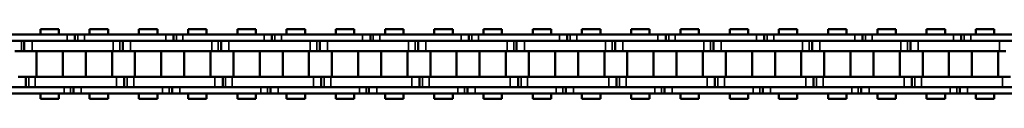
# Model space of a CAD drawing. Extents: x 5106 to 8369, y 352 to 2074.
# Drawn here: x 5481 to 5671, y 1223 to 1237 of the extents above; entities that cross this region are included whole.
import ezdxf

# ---------------------------------------------------------------- set-up
doc = ezdxf.new("R2010")
doc.units = 0
doc.layers.get('0').update_dxf_attribs({"lineweight": 25})
doc.layers.add('Sichtbar (ISO)', color=7, linetype='Continuous', lineweight=50)
doc.layers.add('Sichtbar schmal (ISO)', color=3, linetype='Continuous', lineweight=35)

# ---------------------------------------------------------------- blocks, each defined once
blk = doc.blocks.new('CDC-0252-0500-1-ACB-L_open_SR')
at = {"layer": 'Sichtbar (ISO)'}
for p, q in [((-334.3, 6.75), (-330.73, 6.75)), ((-334.3, 5.7), (-334.3, 6.75)), ((-334.3, 6.75), (-330.73, 6.75)), ((-334.3, 5.7), (-334.3, 6.75)), ((-330.73, 5.7), (-330.73, 6.75)), ((-330.73, 5.7), (-330.73, 6.75)), ((-324.78, 6.75), (-321.21, 6.75)), ((-324.78, 5.7), (-324.78, 6.75)), ((-321.21, 5.7), (-321.21, 6.75)), ((-315.25, 6.75), (-311.68, 6.75)), ((-315.25, 5.7), (-315.25, 6.75)), ((-315.25, 6.75), (-311.68, 6.75)), ((-315.25, 5.7), (-315.25, 6.75)), ((-311.68, 5.7), (-311.68, 6.75)), ((-311.68, 5.7), (-311.68, 6.75)), ((-305.73, 6.75), (-302.16, 6.75)), ((-305.73, 5.7), (-305.73, 6.75)), ((-302.16, 5.7), (-302.16, 6.75)), ((-296.2, 6.75), (-292.63, 6.75)), ((-296.2, 5.7), (-296.2, 6.75)), ((-296.2, 6.75), (-292.63, 6.75)), ((-296.2, 5.7), (-296.2, 6.75)), ((-292.63, 5.7), (-292.63, 6.75)), ((-292.63, 5.7), (-292.63, 6.75)), ((-286.68, 6.75), (-283.11, 6.75)), ((-286.68, 5.7), (-286.68, 6.75)), ((-283.11, 5.7), (-283.11, 6.75)), ((-277.15, 6.75), (-273.58, 6.75)), ((-277.15, 5.7), (-277.15, 6.75)), ((-277.15, 6.75), (-273.58, 6.75)), ((-277.15, 5.7), (-277.15, 6.75)), ((-273.58, 5.7), (-273.58, 6.75)), ((-273.58, 5.7), (-273.58, 6.75)), ((-267.63, 6.75), (-264.06, 6.75)), ((-267.63, 5.7), (-267.63, 6.75)), ((-264.06, 5.7), (-264.06, 6.75)), ((-258.1, 6.75), (-254.53, 6.75)), ((-258.1, 5.7), (-258.1, 6.75)), ((-258.1, 6.75), (-254.53, 6.75)), ((-258.1, 5.7), (-258.1, 6.75)), ((-254.53, 5.7), (-254.53, 6.75)), ((-254.53, 5.7), (-254.53, 6.75)), ((-248.58, 6.75), (-245.01, 6.75)), ((-248.58, 5.7), (-248.58, 6.75)), ((-245.01, 5.7), (-245.01, 6.75)), ((-239.05, 6.75), (-235.48, 6.75)), ((-239.05, 5.7), (-239.05, 6.75)), ((-239.05, 6.75), (-235.48, 6.75)), ((-239.05, 5.7), (-239.05, 6.75)), ((-235.48, 5.7), (-235.48, 6.75)), ((-235.48, 5.7), (-235.48, 6.75)), ((-229.53, 6.75), (-225.96, 6.75)), ((-229.53, 5.7), (-229.53, 6.75)), ((-225.96, 5.7), (-225.96, 6.75)), ((-220, 6.75), (-216.43, 6.75)), ((-220, 5.7), (-220, 6.75)), ((-220, 6.75), (-216.43, 6.75)), ((-220, 5.7), (-220, 6.75)), ((-216.43, 5.7), (-216.43, 6.75)), ((-216.43, 5.7), (-216.43, 6.75)), ((-210.48, 6.75), (-206.91, 6.75)), ((-210.48, 5.7), (-210.48, 6.75)), ((-206.91, 5.7), (-206.91, 6.75)), ((-200.95, 6.75), (-197.38, 6.75)), ((-200.95, 5.7), (-200.95, 6.75)), ((-200.95, 6.75), (-197.38, 6.75)), ((-200.95, 5.7), (-200.95, 6.75)), ((-197.38, 5.7), (-197.38, 6.75)), ((-197.38, 5.7), (-197.38, 6.75)), ((-191.43, 6.75), (-187.86, 6.75)), ((-191.43, 5.7), (-191.43, 6.75)), ((-187.86, 5.7), (-187.86, 6.75)), ((-181.9, 6.75), (-178.33, 6.75)), ((-181.9, 5.7), (-181.9, 6.75)), ((-181.9, 6.75), (-178.33, 6.75)), ((-181.9, 5.7), (-181.9, 6.75)), ((-178.33, 5.7), (-178.33, 6.75)), ((-178.33, 5.7), (-178.33, 6.75)), ((-172.38, 6.75), (-168.81, 6.75)), ((-172.38, 5.7), (-172.38, 6.75)), ((-168.81, 5.7), (-168.81, 6.75)), ((-162.85, 6.75), (-159.28, 6.75)), ((-162.85, 5.7), (-162.85, 6.75)), ((-162.85, 6.75), (-159.28, 6.75)), ((-162.85, 5.7), (-162.85, 6.75)), ((-159.28, 5.7), (-159.28, 6.75)), ((-159.28, 5.7), (-159.28, 6.75)), ((-153.33, 6.75), (-149.76, 6.75)), ((-153.33, 5.7), (-153.33, 6.75)), ((-149.76, 5.7), (-149.76, 6.75)), ((-329.12, 5.7), (-344.82, 5.7)), ((-344.82, 4.5), (-329.12, 4.5)), ((-337.42, 2.5), (-337.42, 4.5)), ((-337.42, 2.5), (-337.42, 4.5)), ((-325.52, 4.5), (-335.92, 4.5)), ((-320.22, 4.5), (-335.92, 4.5)), ((-329.12, 5.7), (-327.62, 5.7)), ((-329.12, 5.7), (-327.62, 5.7)), ((-327.62, 5.7), (-327.62, 4.5)), ((-327.62, 5.7), (-327.05, 5.7)), ((-327.62, 5.7), (-327.62, 4.5)), ((-327.62, 5.7), (-327.05, 5.7)), ((-327.05, 5.7), (-325.77, 5.7)), ((-327.05, 5.7), (-325.77, 5.7)), ((-325.52, 5.7), (-325.77, 5.7)), ((-310.07, 5.7), (-325.77, 5.7)), ((-325.77, 4.5), (-325.52, 4.5)), ((-325.77, 4.5), (-310.07, 4.5)), ((-318.37, 2.5), (-318.37, 4.5)), ((-318.37, 2.5), (-318.37, 4.5)), ((-306.47, 4.5), (-316.87, 4.5)), ((-301.17, 4.5), (-316.87, 4.5)), ((-310.07, 5.7), (-308.57, 5.7)), ((-310.07, 5.7), (-308.57, 5.7)), ((-308.57, 5.7), (-308.57, 4.5)), ((-308.57, 5.7), (-308, 5.7)), ((-308.57, 5.7), (-308.57, 4.5)), ((-308.57, 5.7), (-308, 5.7)), ((-308, 5.7), (-306.72, 5.7)), ((-308, 5.7), (-306.72, 5.7)), ((-306.47, 5.7), (-306.72, 5.7)), ((-291.02, 5.7), (-306.72, 5.7)), ((-306.72, 4.5), (-306.47, 4.5)), ((-306.72, 4.5), (-291.02, 4.5)), ((-299.32, 2.5), (-299.32, 4.5)), ((-299.32, 2.5), (-299.32, 4.5)), ((-287.42, 4.5), (-297.82, 4.5)), ((-282.12, 4.5), (-297.82, 4.5)), ((-291.02, 5.7), (-289.52, 5.7)), ((-291.02, 5.7), (-289.52, 5.7)), ((-289.52, 5.7), (-289.52, 4.5)), ((-289.52, 5.7), (-288.95, 5.7)), ((-289.52, 5.7), (-289.52, 4.5)), ((-289.52, 5.7), (-288.95, 5.7)), ((-288.95, 5.7), (-287.67, 5.7)), ((-288.95, 5.7), (-287.67, 5.7)), ((-287.42, 5.7), (-287.67, 5.7)), ((-271.97, 5.7), (-287.67, 5.7)), ((-287.67, 4.5), (-287.42, 4.5)), ((-287.67, 4.5), (-271.97, 4.5)), ((-280.27, 2.5), (-280.27, 4.5)), ((-280.27, 2.5), (-280.27, 4.5)), ((-268.37, 4.5), (-278.77, 4.5)), ((-263.07, 4.5), (-278.77, 4.5)), ((-271.97, 5.7), (-270.47, 5.7)), ((-271.97, 5.7), (-270.47, 5.7)), ((-270.47, 5.7), (-270.47, 4.5)), ((-270.47, 5.7), (-269.9, 5.7)), ((-270.47, 5.7), (-270.47, 4.5)), ((-270.47, 5.7), (-269.9, 5.7)), ((-269.9, 5.7), (-268.62, 5.7)), ((-269.9, 5.7), (-268.62, 5.7)), ((-268.37, 5.7), (-268.62, 5.7)), ((-252.92, 5.7), (-268.62, 5.7)), ((-268.62, 4.5), (-268.37, 4.5)), ((-268.62, 4.5), (-252.92, 4.5)), ((-261.22, 2.5), (-261.22, 4.5)), ((-261.22, 2.5), (-261.22, 4.5)), ((-249.32, 4.5), (-259.72, 4.5)), ((-244.02, 4.5), (-259.72, 4.5)), ((-252.92, 5.7), (-251.42, 5.7)), ((-252.92, 5.7), (-251.42, 5.7)), ((-251.42, 5.7), (-251.42, 4.5)), ((-251.42, 5.7), (-250.85, 5.7)), ((-251.42, 5.7), (-251.42, 4.5)), ((-251.42, 5.7), (-250.85, 5.7)), ((-250.85, 5.7), (-249.57, 5.7)), ((-250.85, 5.7), (-249.57, 5.7)), ((-249.32, 5.7), (-249.57, 5.7)), ((-233.87, 5.7), (-249.57, 5.7)), ((-249.57, 4.5), (-249.32, 4.5)), ((-249.57, 4.5), (-233.87, 4.5)), ((-242.17, 2.5), (-242.17, 4.5)), ((-242.17, 2.5), (-242.17, 4.5)), ((-230.27, 4.5), (-240.67, 4.5)), ((-224.97, 4.5), (-240.67, 4.5)), ((-233.87, 5.7), (-232.37, 5.7)), ((-233.87, 5.7), (-232.37, 5.7)), ((-232.37, 5.7), (-232.37, 4.5)), ((-232.37, 5.7), (-231.8, 5.7)), ((-232.37, 5.7), (-232.37, 4.5)), ((-232.37, 5.7), (-231.8, 5.7)), ((-231.8, 5.7), (-230.52, 5.7)), ((-231.8, 5.7), (-230.52, 5.7)), ((-230.27, 5.7), (-230.52, 5.7)), ((-214.82, 5.7), (-230.52, 5.7)), ((-230.52, 4.5), (-230.27, 4.5)), ((-230.52, 4.5), (-214.82, 4.5)), ((-223.12, 2.5), (-223.12, 4.5)), ((-223.12, 2.5), (-223.12, 4.5)), ((-211.22, 4.5), (-221.62, 4.5)), ((-205.92, 4.5), (-221.62, 4.5)), ((-214.82, 5.7), (-213.32, 5.7)), ((-214.82, 5.7), (-213.32, 5.7)), ((-213.32, 5.7), (-213.32, 4.5)), ((-213.32, 5.7), (-212.75, 5.7)), ((-213.32, 5.7), (-213.32, 4.5)), ((-213.32, 5.7), (-212.75, 5.7)), ((-212.75, 5.7), (-211.47, 5.7)), ((-212.75, 5.7), (-211.47, 5.7)), ((-211.22, 5.7), (-211.47, 5.7)), ((-195.77, 5.7), (-211.47, 5.7)), ((-211.47, 4.5), (-211.22, 4.5)), ((-211.47, 4.5), (-195.77, 4.5)), ((-204.07, 2.5), (-204.07, 4.5)), ((-204.07, 2.5), (-204.07, 4.5)), ((-192.17, 4.5), (-202.57, 4.5)), ((-186.87, 4.5), (-202.57, 4.5)), ((-195.77, 5.7), (-194.27, 5.7)), ((-195.77, 5.7), (-194.27, 5.7)), ((-194.27, 5.7), (-194.27, 4.5)), ((-194.27, 5.7), (-193.7, 5.7)), ((-194.27, 5.7), (-194.27, 4.5)), ((-194.27, 5.7), (-193.7, 5.7)), ((-193.7, 5.7), (-192.42, 5.7)), ((-193.7, 5.7), (-192.42, 5.7)), ((-192.17, 5.7), (-192.42, 5.7)), ((-176.72, 5.7), (-192.42, 5.7)), ((-192.42, 4.5), (-192.17, 4.5)), ((-192.42, 4.5), (-176.72, 4.5)), ((-185.02, 2.5), (-185.02, 4.5)), ((-185.02, 2.5), (-185.02, 4.5)), ((-173.12, 4.5), (-183.52, 4.5)), ((-168.81, 4.5), (-183.52, 4.5)), ((-176.72, 5.7), (-175.22, 5.7)), ((-176.72, 5.7), (-175.22, 5.7)), ((-175.22, 5.7), (-175.22, 4.5)), ((-175.22, 5.7), (-174.65, 5.7)), ((-175.22, 5.7), (-175.22, 4.5)), ((-175.22, 5.7), (-174.65, 5.7)), ((-174.65, 5.7), (-173.37, 5.7)), ((-174.65, 5.7), (-173.37, 5.7)), ((-173.12, 5.7), (-173.37, 5.7)), ((-168.81, 5.7), (-173.37, 5.7)), ((-173.37, 4.5), (-173.12, 4.5)), ((-157.67, 5.7), (-168.81, 5.7)), ((-167.82, 4.5), (-168.81, 4.5)), ((-168.81, 4.5), (-157.67, 4.5)), ((-165.97, 2.5), (-165.97, 4.5)), ((-165.97, 2.5), (-165.97, 4.5)), ((-154.07, 4.5), (-164.47, 4.5)), ((-148.77, 4.5), (-164.47, 4.5)), ((-157.67, 5.7), (-156.17, 5.7)), ((-157.67, 5.7), (-156.17, 5.7)), ((-156.17, 5.7), (-156.17, 4.5)), ((-156.17, 5.7), (-155.6, 5.7)), ((-156.17, 5.7), (-156.17, 4.5)), ((-156.17, 5.7), (-155.6, 5.7)), ((-155.6, 5.7), (-154.32, 5.7)), ((-155.6, 5.7), (-154.32, 5.7)), ((-154.07, 5.7), (-154.32, 5.7)), ((-138.62, 5.7), (-154.32, 5.7)), ((-154.32, 4.5), (-154.07, 4.5)), ((-154.32, 4.5), (-138.62, 4.5)), ((-337.99, 2.5), (-339.27, 2.5)), ((-337.42, 2.5), (-337.99, 2.5)), ((-337.42, 2.5), (-337.99, 2.5)), ((-335.92, 2.5), (-337.42, 2.5)), ((-335.92, 2.5), (-337.42, 2.5)), ((-335.92, 2.5), (-325.52, 2.5)), ((-335.92, 2.5), (-320.22, 2.5)), ((-335.06, -2.5), (-335.06, 2.5)), ((-335.06, -2.5), (-335.06, 2.5)), ((-329.98, -2.5), (-329.98, 2.5)), ((-329.98, -2.5), (-329.98, 2.5)), ((-325.53, -2.5), (-325.53, 2.5)), ((-320.45, -2.5), (-320.45, 2.5)), ((-318.94, 2.5), (-320.22, 2.5)), ((-318.37, 2.5), (-318.94, 2.5)), ((-318.37, 2.5), (-318.94, 2.5)), ((-316.87, 2.5), (-318.37, 2.5)), ((-316.87, 2.5), (-318.37, 2.5)), ((-316.87, 2.5), (-306.47, 2.5)), ((-316.87, 2.5), (-301.17, 2.5)), ((-316.01, -2.5), (-316.01, 2.5)), ((-316.01, -2.5), (-316.01, 2.5)), ((-310.93, -2.5), (-310.93, 2.5)), ((-310.93, -2.5), (-310.93, 2.5)), ((-306.48, -2.5), (-306.48, 2.5)), ((-301.4, -2.5), (-301.4, 2.5)), ((-299.89, 2.5), (-301.17, 2.5)), ((-299.32, 2.5), (-299.89, 2.5)), ((-299.32, 2.5), (-299.89, 2.5)), ((-297.82, 2.5), (-299.32, 2.5)), ((-297.82, 2.5), (-299.32, 2.5)), ((-297.82, 2.5), (-287.42, 2.5)), ((-297.82, 2.5), (-282.12, 2.5)), ((-296.96, -2.5), (-296.96, 2.5)), ((-296.96, -2.5), (-296.96, 2.5)), ((-291.88, -2.5), (-291.88, 2.5)), ((-291.88, -2.5), (-291.88, 2.5)), ((-287.43, -2.5), (-287.43, 2.5)), ((-282.35, -2.5), (-282.35, 2.5)), ((-280.84, 2.5), (-282.12, 2.5)), ((-280.27, 2.5), (-280.84, 2.5)), ((-280.27, 2.5), (-280.84, 2.5)), ((-278.77, 2.5), (-280.27, 2.5)), ((-278.77, 2.5), (-280.27, 2.5)), ((-278.77, 2.5), (-268.37, 2.5)), ((-278.77, 2.5), (-263.07, 2.5)), ((-277.91, -2.5), (-277.91, 2.5)), ((-277.91, -2.5), (-277.91, 2.5)), ((-272.83, -2.5), (-272.83, 2.5)), ((-272.83, -2.5), (-272.83, 2.5)), ((-268.38, -2.5), (-268.38, 2.5)), ((-263.3, -2.5), (-263.3, 2.5)), ((-261.79, 2.5), (-263.07, 2.5)), ((-261.22, 2.5), (-261.79, 2.5)), ((-261.22, 2.5), (-261.79, 2.5)), ((-259.72, 2.5), (-261.22, 2.5)), ((-259.72, 2.5), (-261.22, 2.5)), ((-259.72, 2.5), (-249.32, 2.5)), ((-259.72, 2.5), (-244.02, 2.5)), ((-258.86, -2.5), (-258.86, 2.5)), ((-258.86, -2.5), (-258.86, 2.5)), ((-253.78, -2.5), (-253.78, 2.5)), ((-253.78, -2.5), (-253.78, 2.5)), ((-249.33, -2.5), (-249.33, 2.5)), ((-244.25, -2.5), (-244.25, 2.5)), ((-242.74, 2.5), (-244.02, 2.5)), ((-242.17, 2.5), (-242.74, 2.5)), ((-242.17, 2.5), (-242.74, 2.5)), ((-240.67, 2.5), (-242.17, 2.5)), ((-240.67, 2.5), (-242.17, 2.5)), ((-240.67, 2.5), (-230.27, 2.5)), ((-240.67, 2.5), (-224.97, 2.5)), ((-239.81, -2.5), (-239.81, 2.5)), ((-239.81, -2.5), (-239.81, 2.5)), ((-234.73, -2.5), (-234.73, 2.5)), ((-234.73, -2.5), (-234.73, 2.5)), ((-230.28, -2.5), (-230.28, 2.5)), ((-225.2, -2.5), (-225.2, 2.5)), ((-223.69, 2.5), (-224.97, 2.5)), ((-223.12, 2.5), (-223.69, 2.5)), ((-223.12, 2.5), (-223.69, 2.5)), ((-221.62, 2.5), (-223.12, 2.5)), ((-221.62, 2.5), (-223.12, 2.5)), ((-221.62, 2.5), (-211.22, 2.5)), ((-221.62, 2.5), (-205.92, 2.5)), ((-220.76, -2.5), (-220.76, 2.5)), ((-220.76, -2.5), (-220.76, 2.5)), ((-215.68, -2.5), (-215.68, 2.5)), ((-215.68, -2.5), (-215.68, 2.5)), ((-211.23, -2.5), (-211.23, 2.5)), ((-206.15, -2.5), (-206.15, 2.5)), ((-204.64, 2.5), (-205.92, 2.5)), ((-204.07, 2.5), (-204.64, 2.5)), ((-204.07, 2.5), (-204.64, 2.5)), ((-202.57, 2.5), (-204.07, 2.5)), ((-202.57, 2.5), (-204.07, 2.5)), ((-202.57, 2.5), (-192.17, 2.5)), ((-202.57, 2.5), (-186.87, 2.5)), ((-201.71, -2.5), (-201.71, 2.5)), ((-201.71, -2.5), (-201.71, 2.5)), ((-196.63, -2.5), (-196.63, 2.5)), ((-196.63, -2.5), (-196.63, 2.5)), ((-192.18, -2.5), (-192.18, 2.5)), ((-187.1, -2.5), (-187.1, 2.5)), ((-185.59, 2.5), (-186.87, 2.5)), ((-185.02, 2.5), (-185.59, 2.5)), ((-185.02, 2.5), (-185.59, 2.5)), ((-183.52, 2.5), (-185.02, 2.5)), ((-183.52, 2.5), (-185.02, 2.5)), ((-183.52, 2.5), (-173.12, 2.5)), ((-183.52, 2.5), (-168.81, 2.5)), ((-182.66, -2.5), (-182.66, 2.5)), ((-182.66, -2.5), (-182.66, 2.5)), ((-177.58, -2.5), (-177.58, 2.5)), ((-177.58, -2.5), (-177.58, 2.5)), ((-173.13, -2.5), (-173.13, 2.5)), ((-168.81, 2.5), (-167.82, 2.5)), ((-168.05, -2.5), (-168.05, 2.5)), ((-166.54, 2.5), (-167.82, 2.5)), ((-165.97, 2.5), (-166.54, 2.5)), ((-165.97, 2.5), (-166.54, 2.5)), ((-164.47, 2.5), (-165.97, 2.5)), ((-164.47, 2.5), (-165.97, 2.5)), ((-164.47, 2.5), (-154.07, 2.5)), ((-164.47, 2.5), (-148.77, 2.5)), ((-163.61, -2.5), (-163.61, 2.5)), ((-163.61, -2.5), (-163.61, 2.5)), ((-158.53, -2.5), (-158.53, 2.5)), ((-158.53, -2.5), (-158.53, 2.5)), ((-154.08, -2.5), (-154.08, 2.5)), ((-149, -2.5), (-149, 2.5)), ((-147.49, 2.5), (-148.77, 2.5)), ((-338.64, -2.5), (-337.14, -2.5)), ((-337.14, -2.5), (-337.14, -4.5)), ((-337.14, -2.5), (-336.57, -2.5)), ((-337.14, -2.5), (-337.14, -4.5)), ((-337.14, -2.5), (-336.57, -2.5)), ((-336.57, -2.5), (-335.29, -2.5)), ((-336.57, -2.5), (-335.29, -2.5)), ((-325.52, -2.5), (-335.29, -2.5)), ((-319.59, -2.5), (-335.29, -2.5)), ((-319.59, -2.5), (-318.09, -2.5)), ((-318.09, -2.5), (-318.09, -4.5)), ((-318.09, -2.5), (-317.52, -2.5)), ((-318.09, -2.5), (-318.09, -4.5)), ((-318.09, -2.5), (-317.52, -2.5)), ((-317.52, -2.5), (-316.24, -2.5)), ((-317.52, -2.5), (-316.24, -2.5)), ((-306.47, -2.5), (-316.24, -2.5)), ((-300.54, -2.5), (-316.24, -2.5)), ((-300.54, -2.5), (-299.04, -2.5)), ((-299.04, -2.5), (-299.04, -4.5)), ((-299.04, -2.5), (-298.47, -2.5)), ((-299.04, -2.5), (-299.04, -4.5)), ((-299.04, -2.5), (-298.47, -2.5)), ((-298.47, -2.5), (-297.19, -2.5)), ((-298.47, -2.5), (-297.19, -2.5)), ((-287.42, -2.5), (-297.19, -2.5)), ((-281.49, -2.5), (-297.19, -2.5)), ((-281.49, -2.5), (-279.99, -2.5)), ((-279.99, -2.5), (-279.99, -4.5)), ((-279.99, -2.5), (-279.42, -2.5)), ((-279.99, -2.5), (-279.99, -4.5)), ((-279.99, -2.5), (-279.42, -2.5)), ((-279.42, -2.5), (-278.14, -2.5)), ((-279.42, -2.5), (-278.14, -2.5)), ((-268.37, -2.5), (-278.14, -2.5)), ((-262.44, -2.5), (-278.14, -2.5)), ((-262.44, -2.5), (-260.94, -2.5)), ((-260.94, -2.5), (-260.94, -4.5)), ((-260.94, -2.5), (-260.37, -2.5)), ((-260.94, -2.5), (-260.94, -4.5)), ((-260.94, -2.5), (-260.37, -2.5)), ((-260.37, -2.5), (-259.09, -2.5)), ((-260.37, -2.5), (-259.09, -2.5)), ((-249.32, -2.5), (-259.09, -2.5)), ((-243.39, -2.5), (-259.09, -2.5)), ((-243.39, -2.5), (-241.89, -2.5)), ((-241.89, -2.5), (-241.89, -4.5)), ((-241.89, -2.5), (-241.32, -2.5)), ((-241.89, -2.5), (-241.89, -4.5)), ((-241.89, -2.5), (-241.32, -2.5)), ((-241.32, -2.5), (-240.04, -2.5)), ((-241.32, -2.5), (-240.04, -2.5)), ((-230.27, -2.5), (-240.04, -2.5)), ((-224.34, -2.5), (-240.04, -2.5)), ((-224.34, -2.5), (-222.84, -2.5)), ((-222.84, -2.5), (-222.84, -4.5)), ((-222.84, -2.5), (-222.27, -2.5)), ((-222.84, -2.5), (-222.84, -4.5)), ((-222.84, -2.5), (-222.27, -2.5)), ((-222.27, -2.5), (-220.99, -2.5)), ((-222.27, -2.5), (-220.99, -2.5)), ((-211.22, -2.5), (-220.99, -2.5)), ((-205.29, -2.5), (-220.99, -2.5)), ((-205.29, -2.5), (-203.79, -2.5)), ((-203.79, -2.5), (-203.79, -4.5)), ((-203.79, -2.5), (-203.22, -2.5)), ((-203.79, -2.5), (-203.79, -4.5)), ((-203.79, -2.5), (-203.22, -2.5)), ((-203.22, -2.5), (-201.94, -2.5)), ((-203.22, -2.5), (-201.94, -2.5)), ((-192.17, -2.5), (-201.94, -2.5)), ((-186.24, -2.5), (-201.94, -2.5)), ((-186.24, -2.5), (-184.74, -2.5)), ((-184.74, -2.5), (-184.74, -4.5)), ((-184.74, -2.5), (-184.17, -2.5)), ((-184.74, -2.5), (-184.74, -4.5)), ((-184.74, -2.5), (-184.17, -2.5)), ((-184.17, -2.5), (-182.89, -2.5)), ((-184.17, -2.5), (-182.89, -2.5)), ((-173.12, -2.5), (-182.89, -2.5)), ((-168.81, -2.5), (-182.89, -2.5)), ((-167.19, -2.5), (-168.81, -2.5)), ((-167.19, -2.5), (-165.69, -2.5)), ((-165.69, -2.5), (-165.69, -4.5)), ((-165.69, -2.5), (-165.12, -2.5)), ((-165.69, -2.5), (-165.69, -4.5)), ((-165.69, -2.5), (-165.12, -2.5)), ((-165.12, -2.5), (-163.84, -2.5)), ((-165.12, -2.5), (-163.84, -2.5)), ((-154.07, -2.5), (-163.84, -2.5)), ((-148.14, -2.5), (-163.84, -2.5)), ((-148.14, -2.5), (-146.64, -2.5)), ((-329.74, -4.5), (-345.44, -4.5)), ((-345.44, -5.7), (-329.74, -5.7)), ((-335.29, -4.5), (-325.52, -4.5)), ((-335.29, -4.5), (-319.59, -4.5)), ((-334.3, -6.75), (-334.3, -5.7)), ((-334.3, -6.75), (-334.3, -5.7)), ((-330.73, -6.75), (-330.73, -5.7)), ((-330.73, -6.75), (-330.73, -5.7)), ((-328.46, -5.7), (-329.74, -5.7)), ((-328.46, -5.7), (-329.74, -5.7)), ((-327.89, -5.7), (-328.46, -5.7)), ((-327.89, -5.7), (-328.46, -5.7)), ((-327.89, -5.7), (-327.89, -4.5)), ((-327.89, -5.7), (-327.89, -4.5)), ((-326.39, -5.7), (-327.89, -5.7)), ((-326.39, -5.7), (-327.89, -5.7)), ((-325.52, -4.5), (-326.39, -4.5)), ((-310.69, -4.5), (-326.39, -4.5)), ((-326.39, -5.7), (-325.52, -5.7)), ((-326.39, -5.7), (-310.69, -5.7)), ((-324.78, -6.75), (-324.78, -5.7)), ((-321.21, -6.75), (-321.21, -5.7)), ((-316.24, -4.5), (-306.47, -4.5)), ((-316.24, -4.5), (-300.54, -4.5)), ((-315.25, -6.75), (-315.25, -5.7)), ((-315.25, -6.75), (-315.25, -5.7)), ((-311.68, -6.75), (-311.68, -5.7)), ((-311.68, -6.75), (-311.68, -5.7)), ((-309.41, -5.7), (-310.69, -5.7)), ((-309.41, -5.7), (-310.69, -5.7)), ((-308.84, -5.7), (-309.41, -5.7)), ((-308.84, -5.7), (-309.41, -5.7)), ((-308.84, -5.7), (-308.84, -4.5)), ((-308.84, -5.7), (-308.84, -4.5)), ((-307.34, -5.7), (-308.84, -5.7)), ((-307.34, -5.7), (-308.84, -5.7)), ((-306.47, -4.5), (-307.34, -4.5)), ((-291.64, -4.5), (-307.34, -4.5)), ((-307.34, -5.7), (-306.47, -5.7)), ((-307.34, -5.7), (-291.64, -5.7)), ((-305.73, -6.75), (-305.73, -5.7)), ((-302.16, -6.75), (-302.16, -5.7)), ((-297.19, -4.5), (-287.42, -4.5)), ((-297.19, -4.5), (-281.49, -4.5)), ((-296.2, -6.75), (-296.2, -5.7)), ((-296.2, -6.75), (-296.2, -5.7)), ((-292.63, -6.75), (-292.63, -5.7)), ((-292.63, -6.75), (-292.63, -5.7)), ((-290.36, -5.7), (-291.64, -5.7)), ((-290.36, -5.7), (-291.64, -5.7)), ((-289.79, -5.7), (-290.36, -5.7)), ((-289.79, -5.7), (-290.36, -5.7)), ((-289.79, -5.7), (-289.79, -4.5)), ((-289.79, -5.7), (-289.79, -4.5)), ((-288.29, -5.7), (-289.79, -5.7)), ((-288.29, -5.7), (-289.79, -5.7)), ((-287.42, -4.5), (-288.29, -4.5)), ((-272.59, -4.5), (-288.29, -4.5)), ((-288.29, -5.7), (-287.42, -5.7)), ((-288.29, -5.7), (-272.59, -5.7)), ((-286.68, -6.75), (-286.68, -5.7)), ((-283.11, -6.75), (-283.11, -5.7)), ((-278.14, -4.5), (-268.37, -4.5)), ((-278.14, -4.5), (-262.44, -4.5)), ((-277.15, -6.75), (-277.15, -5.7)), ((-277.15, -6.75), (-277.15, -5.7)), ((-273.58, -6.75), (-273.58, -5.7)), ((-273.58, -6.75), (-273.58, -5.7)), ((-271.31, -5.7), (-272.59, -5.7)), ((-271.31, -5.7), (-272.59, -5.7)), ((-270.74, -5.7), (-271.31, -5.7)), ((-270.74, -5.7), (-271.31, -5.7)), ((-270.74, -5.7), (-270.74, -4.5)), ((-270.74, -5.7), (-270.74, -4.5)), ((-269.24, -5.7), (-270.74, -5.7)), ((-269.24, -5.7), (-270.74, -5.7)), ((-268.37, -4.5), (-269.24, -4.5)), ((-253.54, -4.5), (-269.24, -4.5)), ((-269.24, -5.7), (-268.37, -5.7)), ((-269.24, -5.7), (-253.54, -5.7)), ((-267.63, -6.75), (-267.63, -5.7)), ((-264.06, -6.75), (-264.06, -5.7)), ((-259.09, -4.5), (-249.32, -4.5)), ((-259.09, -4.5), (-243.39, -4.5)), ((-258.1, -6.75), (-258.1, -5.7)), ((-258.1, -6.75), (-258.1, -5.7)), ((-254.53, -6.75), (-254.53, -5.7)), ((-254.53, -6.75), (-254.53, -5.7)), ((-252.26, -5.7), (-253.54, -5.7)), ((-252.26, -5.7), (-253.54, -5.7)), ((-251.69, -5.7), (-252.26, -5.7)), ((-251.69, -5.7), (-252.26, -5.7)), ((-251.69, -5.7), (-251.69, -4.5)), ((-251.69, -5.7), (-251.69, -4.5)), ((-250.19, -5.7), (-251.69, -5.7)), ((-250.19, -5.7), (-251.69, -5.7)), ((-249.32, -4.5), (-250.19, -4.5)), ((-234.49, -4.5), (-250.19, -4.5)), ((-250.19, -5.7), (-249.32, -5.7)), ((-250.19, -5.7), (-234.49, -5.7)), ((-248.58, -6.75), (-248.58, -5.7)), ((-245.01, -6.75), (-245.01, -5.7)), ((-240.04, -4.5), (-230.27, -4.5)), ((-240.04, -4.5), (-224.34, -4.5)), ((-239.05, -6.75), (-239.05, -5.7)), ((-239.05, -6.75), (-239.05, -5.7)), ((-235.48, -6.75), (-235.48, -5.7)), ((-235.48, -6.75), (-235.48, -5.7)), ((-233.21, -5.7), (-234.49, -5.7)), ((-233.21, -5.7), (-234.49, -5.7)), ((-232.64, -5.7), (-233.21, -5.7)), ((-232.64, -5.7), (-233.21, -5.7)), ((-232.64, -5.7), (-232.64, -4.5)), ((-232.64, -5.7), (-232.64, -4.5)), ((-231.14, -5.7), (-232.64, -5.7)), ((-231.14, -5.7), (-232.64, -5.7)), ((-230.27, -4.5), (-231.14, -4.5)), ((-215.44, -4.5), (-231.14, -4.5)), ((-231.14, -5.7), (-230.27, -5.7)), ((-231.14, -5.7), (-215.44, -5.7)), ((-229.53, -6.75), (-229.53, -5.7)), ((-225.96, -6.75), (-225.96, -5.7)), ((-220.99, -4.5), (-211.22, -4.5)), ((-220.99, -4.5), (-205.29, -4.5)), ((-220, -6.75), (-220, -5.7)), ((-220, -6.75), (-220, -5.7)), ((-216.43, -6.75), (-216.43, -5.7)), ((-216.43, -6.75), (-216.43, -5.7)), ((-214.16, -5.7), (-215.44, -5.7)), ((-214.16, -5.7), (-215.44, -5.7)), ((-213.59, -5.7), (-214.16, -5.7)), ((-213.59, -5.7), (-214.16, -5.7)), ((-213.59, -5.7), (-213.59, -4.5)), ((-213.59, -5.7), (-213.59, -4.5)), ((-212.09, -5.7), (-213.59, -5.7)), ((-212.09, -5.7), (-213.59, -5.7)), ((-211.22, -4.5), (-212.09, -4.5)), ((-196.39, -4.5), (-212.09, -4.5)), ((-212.09, -5.7), (-211.22, -5.7)), ((-212.09, -5.7), (-196.39, -5.7)), ((-210.48, -6.75), (-210.48, -5.7)), ((-206.91, -6.75), (-206.91, -5.7)), ((-201.94, -4.5), (-192.17, -4.5)), ((-201.94, -4.5), (-186.24, -4.5)), ((-200.95, -6.75), (-200.95, -5.7)), ((-200.95, -6.75), (-200.95, -5.7)), ((-197.38, -6.75), (-197.38, -5.7)), ((-197.38, -6.75), (-197.38, -5.7)), ((-195.11, -5.7), (-196.39, -5.7)), ((-195.11, -5.7), (-196.39, -5.7)), ((-194.54, -5.7), (-195.11, -5.7)), ((-194.54, -5.7), (-195.11, -5.7)), ((-194.54, -5.7), (-194.54, -4.5)), ((-194.54, -5.7), (-194.54, -4.5)), ((-193.04, -5.7), (-194.54, -5.7)), ((-193.04, -5.7), (-194.54, -5.7)), ((-192.17, -4.5), (-193.04, -4.5)), ((-177.34, -4.5), (-193.04, -4.5)), ((-193.04, -5.7), (-192.17, -5.7)), ((-193.04, -5.7), (-177.34, -5.7)), ((-191.43, -6.75), (-191.43, -5.7)), ((-187.86, -6.75), (-187.86, -5.7)), ((-182.89, -4.5), (-173.12, -4.5)), ((-182.89, -4.5), (-168.81, -4.5)), ((-181.9, -6.75), (-181.9, -5.7)), ((-181.9, -6.75), (-181.9, -5.7)), ((-178.33, -6.75), (-178.33, -5.7)), ((-178.33, -6.75), (-178.33, -5.7)), ((-176.06, -5.7), (-177.34, -5.7)), ((-176.06, -5.7), (-177.34, -5.7)), ((-175.49, -5.7), (-176.06, -5.7)), ((-175.49, -5.7), (-176.06, -5.7)), ((-175.49, -5.7), (-175.49, -4.5)), ((-175.49, -5.7), (-175.49, -4.5)), ((-173.99, -5.7), (-175.49, -5.7)), ((-173.99, -5.7), (-175.49, -5.7)), ((-173.12, -4.5), (-173.99, -4.5)), ((-168.81, -4.5), (-173.99, -4.5)), ((-173.99, -5.7), (-173.12, -5.7)), ((-173.99, -5.7), (-168.81, -5.7)), ((-172.38, -6.75), (-172.38, -5.7)), ((-168.81, -4.5), (-167.19, -4.5)), ((-158.29, -4.5), (-168.81, -4.5)), ((-168.81, -6.75), (-168.81, -5.7)), ((-168.81, -5.7), (-158.29, -5.7)), ((-163.84, -4.5), (-154.07, -4.5)), ((-163.84, -4.5), (-148.14, -4.5)), ((-162.85, -6.75), (-162.85, -5.7)), ((-162.85, -6.75), (-162.85, -5.7)), ((-159.28, -6.75), (-159.28, -5.7)), ((-159.28, -6.75), (-159.28, -5.7)), ((-157.01, -5.7), (-158.29, -5.7)), ((-157.01, -5.7), (-158.29, -5.7)), ((-156.44, -5.7), (-157.01, -5.7)), ((-156.44, -5.7), (-157.01, -5.7)), ((-156.44, -5.7), (-156.44, -4.5)), ((-156.44, -5.7), (-156.44, -4.5)), ((-154.94, -5.7), (-156.44, -5.7)), ((-154.94, -5.7), (-156.44, -5.7)), ((-154.07, -4.5), (-154.94, -4.5)), ((-139.24, -4.5), (-154.94, -4.5)), ((-154.94, -5.7), (-154.07, -5.7)), ((-154.94, -5.7), (-139.24, -5.7)), ((-153.33, -6.75), (-153.33, -5.7)), ((-149.76, -6.75), (-149.76, -5.7)), ((-334.3, -6.75), (-330.73, -6.75)), ((-334.3, -6.75), (-330.73, -6.75)), ((-324.78, -6.75), (-321.21, -6.75)), ((-315.25, -6.75), (-311.68, -6.75)), ((-315.25, -6.75), (-311.68, -6.75)), ((-305.73, -6.75), (-302.16, -6.75)), ((-296.2, -6.75), (-292.63, -6.75)), ((-296.2, -6.75), (-292.63, -6.75)), ((-286.68, -6.75), (-283.11, -6.75)), ((-277.15, -6.75), (-273.58, -6.75)), ((-277.15, -6.75), (-273.58, -6.75)), ((-267.63, -6.75), (-264.06, -6.75)), ((-258.1, -6.75), (-254.53, -6.75)), ((-258.1, -6.75), (-254.53, -6.75)), ((-248.58, -6.75), (-245.01, -6.75)), ((-239.05, -6.75), (-235.48, -6.75)), ((-239.05, -6.75), (-235.48, -6.75)), ((-229.53, -6.75), (-225.96, -6.75)), ((-220, -6.75), (-216.43, -6.75)), ((-220, -6.75), (-216.43, -6.75)), ((-210.48, -6.75), (-206.91, -6.75)), ((-200.95, -6.75), (-197.38, -6.75)), ((-200.95, -6.75), (-197.38, -6.75)), ((-191.43, -6.75), (-187.86, -6.75)), ((-181.9, -6.75), (-178.33, -6.75)), ((-181.9, -6.75), (-178.33, -6.75)), ((-172.38, -6.75), (-168.81, -6.75)), ((-162.85, -6.75), (-159.28, -6.75)), ((-162.85, -6.75), (-159.28, -6.75)), ((-153.33, -6.75), (-149.76, -6.75))]:
    blk.add_line(p, q, dxfattribs=at)
at = {"layer": 'Sichtbar schmal (ISO)'}
for p, q in [((-337.99, 2.5), (-337.99, 4.5)), ((-337.99, 2.5), (-337.99, 4.5)), ((-335.92, 2.5), (-335.92, 4.5)), ((-335.92, 2.5), (-335.92, 4.5)), ((-329.12, 5.7), (-329.12, 4.5)), ((-329.12, 5.7), (-329.12, 4.5)), ((-327.05, 5.7), (-327.05, 4.5)), ((-327.05, 5.7), (-327.05, 4.5)), ((-325.77, 5.7), (-325.77, 4.5)), ((-325.77, 5.7), (-325.77, 4.5)), ((-320.22, 2.5), (-320.22, 4.5)), ((-318.94, 2.5), (-318.94, 4.5)), ((-318.94, 2.5), (-318.94, 4.5)), ((-316.87, 2.5), (-316.87, 4.5)), ((-316.87, 2.5), (-316.87, 4.5)), ((-310.07, 5.7), (-310.07, 4.5)), ((-310.07, 5.7), (-310.07, 4.5)), ((-308, 5.7), (-308, 4.5)), ((-308, 5.7), (-308, 4.5)), ((-306.72, 5.7), (-306.72, 4.5)), ((-306.72, 5.7), (-306.72, 4.5)), ((-301.17, 2.5), (-301.17, 4.5)), ((-299.89, 2.5), (-299.89, 4.5)), ((-299.89, 2.5), (-299.89, 4.5)), ((-297.82, 2.5), (-297.82, 4.5)), ((-297.82, 2.5), (-297.82, 4.5)), ((-291.02, 5.7), (-291.02, 4.5)), ((-291.02, 5.7), (-291.02, 4.5)), ((-288.95, 5.7), (-288.95, 4.5)), ((-288.95, 5.7), (-288.95, 4.5)), ((-287.67, 5.7), (-287.67, 4.5)), ((-287.67, 5.7), (-287.67, 4.5)), ((-282.12, 2.5), (-282.12, 4.5)), ((-280.84, 2.5), (-280.84, 4.5)), ((-280.84, 2.5), (-280.84, 4.5)), ((-278.77, 2.5), (-278.77, 4.5)), ((-278.77, 2.5), (-278.77, 4.5)), ((-271.97, 5.7), (-271.97, 4.5)), ((-271.97, 5.7), (-271.97, 4.5)), ((-269.9, 5.7), (-269.9, 4.5)), ((-269.9, 5.7), (-269.9, 4.5)), ((-268.62, 5.7), (-268.62, 4.5)), ((-268.62, 5.7), (-268.62, 4.5)), ((-263.07, 2.5), (-263.07, 4.5)), ((-261.79, 2.5), (-261.79, 4.5)), ((-261.79, 2.5), (-261.79, 4.5)), ((-259.72, 2.5), (-259.72, 4.5)), ((-259.72, 2.5), (-259.72, 4.5)), ((-252.92, 5.7), (-252.92, 4.5)), ((-252.92, 5.7), (-252.92, 4.5)), ((-250.85, 5.7), (-250.85, 4.5)), ((-250.85, 5.7), (-250.85, 4.5)), ((-249.57, 5.7), (-249.57, 4.5)), ((-249.57, 5.7), (-249.57, 4.5)), ((-244.02, 2.5), (-244.02, 4.5)), ((-242.74, 2.5), (-242.74, 4.5)), ((-242.74, 2.5), (-242.74, 4.5)), ((-240.67, 2.5), (-240.67, 4.5)), ((-240.67, 2.5), (-240.67, 4.5)), ((-233.87, 5.7), (-233.87, 4.5)), ((-233.87, 5.7), (-233.87, 4.5)), ((-231.8, 5.7), (-231.8, 4.5)), ((-231.8, 5.7), (-231.8, 4.5)), ((-230.52, 5.7), (-230.52, 4.5)), ((-230.52, 5.7), (-230.52, 4.5)), ((-224.97, 2.5), (-224.97, 4.5)), ((-223.69, 2.5), (-223.69, 4.5)), ((-223.69, 2.5), (-223.69, 4.5)), ((-221.62, 2.5), (-221.62, 4.5)), ((-221.62, 2.5), (-221.62, 4.5)), ((-214.82, 5.7), (-214.82, 4.5)), ((-214.82, 5.7), (-214.82, 4.5)), ((-212.75, 5.7), (-212.75, 4.5)), ((-212.75, 5.7), (-212.75, 4.5)), ((-211.47, 5.7), (-211.47, 4.5)), ((-211.47, 5.7), (-211.47, 4.5)), ((-205.92, 2.5), (-205.92, 4.5)), ((-204.64, 2.5), (-204.64, 4.5)), ((-204.64, 2.5), (-204.64, 4.5)), ((-202.57, 2.5), (-202.57, 4.5)), ((-202.57, 2.5), (-202.57, 4.5)), ((-195.77, 5.7), (-195.77, 4.5)), ((-195.77, 5.7), (-195.77, 4.5)), ((-193.7, 5.7), (-193.7, 4.5)), ((-193.7, 5.7), (-193.7, 4.5)), ((-192.42, 5.7), (-192.42, 4.5)), ((-192.42, 5.7), (-192.42, 4.5)), ((-186.87, 2.5), (-186.87, 4.5)), ((-185.59, 2.5), (-185.59, 4.5)), ((-185.59, 2.5), (-185.59, 4.5)), ((-183.52, 2.5), (-183.52, 4.5)), ((-183.52, 2.5), (-183.52, 4.5)), ((-176.72, 5.7), (-176.72, 4.5)), ((-176.72, 5.7), (-176.72, 4.5)), ((-174.65, 5.7), (-174.65, 4.5)), ((-174.65, 5.7), (-174.65, 4.5)), ((-173.37, 5.7), (-173.37, 4.5)), ((-173.37, 5.7), (-173.37, 4.5)), ((-167.82, 2.5), (-167.82, 4.5)), ((-166.54, 2.5), (-166.54, 4.5)), ((-166.54, 2.5), (-166.54, 4.5)), ((-164.47, 2.5), (-164.47, 4.5)), ((-164.47, 2.5), (-164.47, 4.5)), ((-157.67, 5.7), (-157.67, 4.5)), ((-157.67, 5.7), (-157.67, 4.5)), ((-155.6, 5.7), (-155.6, 4.5)), ((-155.6, 5.7), (-155.6, 4.5)), ((-154.32, 5.7), (-154.32, 4.5)), ((-154.32, 5.7), (-154.32, 4.5)), ((-148.77, 2.5), (-148.77, 4.5)), ((-336.57, -2.5), (-336.57, -4.5)), ((-336.57, -2.5), (-336.57, -4.5)), ((-335.29, -2.5), (-335.29, -4.5)), ((-335.29, -2.5), (-335.29, -4.5)), ((-319.59, -2.5), (-319.59, -4.5)), ((-317.52, -2.5), (-317.52, -4.5)), ((-317.52, -2.5), (-317.52, -4.5)), ((-316.24, -2.5), (-316.24, -4.5)), ((-316.24, -2.5), (-316.24, -4.5)), ((-300.54, -2.5), (-300.54, -4.5)), ((-298.47, -2.5), (-298.47, -4.5)), ((-298.47, -2.5), (-298.47, -4.5)), ((-297.19, -2.5), (-297.19, -4.5)), ((-297.19, -2.5), (-297.19, -4.5)), ((-281.49, -2.5), (-281.49, -4.5)), ((-279.42, -2.5), (-279.42, -4.5)), ((-279.42, -2.5), (-279.42, -4.5)), ((-278.14, -2.5), (-278.14, -4.5)), ((-278.14, -2.5), (-278.14, -4.5)), ((-262.44, -2.5), (-262.44, -4.5)), ((-260.37, -2.5), (-260.37, -4.5)), ((-260.37, -2.5), (-260.37, -4.5)), ((-259.09, -2.5), (-259.09, -4.5)), ((-259.09, -2.5), (-259.09, -4.5)), ((-243.39, -2.5), (-243.39, -4.5)), ((-241.32, -2.5), (-241.32, -4.5)), ((-241.32, -2.5), (-241.32, -4.5)), ((-240.04, -2.5), (-240.04, -4.5)), ((-240.04, -2.5), (-240.04, -4.5)), ((-224.34, -2.5), (-224.34, -4.5)), ((-222.27, -2.5), (-222.27, -4.5)), ((-222.27, -2.5), (-222.27, -4.5)), ((-220.99, -2.5), (-220.99, -4.5)), ((-220.99, -2.5), (-220.99, -4.5)), ((-205.29, -2.5), (-205.29, -4.5)), ((-203.22, -2.5), (-203.22, -4.5)), ((-203.22, -2.5), (-203.22, -4.5)), ((-201.94, -2.5), (-201.94, -4.5)), ((-201.94, -2.5), (-201.94, -4.5)), ((-186.24, -2.5), (-186.24, -4.5)), ((-184.17, -2.5), (-184.17, -4.5)), ((-184.17, -2.5), (-184.17, -4.5)), ((-182.89, -2.5), (-182.89, -4.5)), ((-182.89, -2.5), (-182.89, -4.5)), ((-167.19, -2.5), (-167.19, -4.5)), ((-165.12, -2.5), (-165.12, -4.5)), ((-165.12, -2.5), (-165.12, -4.5)), ((-163.84, -2.5), (-163.84, -4.5)), ((-163.84, -2.5), (-163.84, -4.5)), ((-148.14, -2.5), (-148.14, -4.5)), ((-329.74, -5.7), (-329.74, -4.5)), ((-329.74, -5.7), (-329.74, -4.5)), ((-328.46, -5.7), (-328.46, -4.5)), ((-328.46, -5.7), (-328.46, -4.5)), ((-326.39, -5.7), (-326.39, -4.5)), ((-326.39, -5.7), (-326.39, -4.5)), ((-310.69, -5.7), (-310.69, -4.5)), ((-310.69, -5.7), (-310.69, -4.5)), ((-309.41, -5.7), (-309.41, -4.5)), ((-309.41, -5.7), (-309.41, -4.5)), ((-307.34, -5.7), (-307.34, -4.5)), ((-307.34, -5.7), (-307.34, -4.5)), ((-291.64, -5.7), (-291.64, -4.5)), ((-291.64, -5.7), (-291.64, -4.5)), ((-290.36, -5.7), (-290.36, -4.5)), ((-290.36, -5.7), (-290.36, -4.5)), ((-288.29, -5.7), (-288.29, -4.5)), ((-288.29, -5.7), (-288.29, -4.5)), ((-272.59, -5.7), (-272.59, -4.5)), ((-272.59, -5.7), (-272.59, -4.5)), ((-271.31, -5.7), (-271.31, -4.5)), ((-271.31, -5.7), (-271.31, -4.5)), ((-269.24, -5.7), (-269.24, -4.5)), ((-269.24, -5.7), (-269.24, -4.5)), ((-253.54, -5.7), (-253.54, -4.5)), ((-253.54, -5.7), (-253.54, -4.5)), ((-252.26, -5.7), (-252.26, -4.5)), ((-252.26, -5.7), (-252.26, -4.5)), ((-250.19, -5.7), (-250.19, -4.5)), ((-250.19, -5.7), (-250.19, -4.5)), ((-234.49, -5.7), (-234.49, -4.5)), ((-234.49, -5.7), (-234.49, -4.5)), ((-233.21, -5.7), (-233.21, -4.5)), ((-233.21, -5.7), (-233.21, -4.5)), ((-231.14, -5.7), (-231.14, -4.5)), ((-231.14, -5.7), (-231.14, -4.5)), ((-215.44, -5.7), (-215.44, -4.5)), ((-215.44, -5.7), (-215.44, -4.5)), ((-214.16, -5.7), (-214.16, -4.5)), ((-214.16, -5.7), (-214.16, -4.5)), ((-212.09, -5.7), (-212.09, -4.5)), ((-212.09, -5.7), (-212.09, -4.5)), ((-196.39, -5.7), (-196.39, -4.5)), ((-196.39, -5.7), (-196.39, -4.5)), ((-195.11, -5.7), (-195.11, -4.5)), ((-195.11, -5.7), (-195.11, -4.5)), ((-193.04, -5.7), (-193.04, -4.5)), ((-193.04, -5.7), (-193.04, -4.5)), ((-177.34, -5.7), (-177.34, -4.5)), ((-177.34, -5.7), (-177.34, -4.5)), ((-176.06, -5.7), (-176.06, -4.5)), ((-176.06, -5.7), (-176.06, -4.5)), ((-173.99, -5.7), (-173.99, -4.5)), ((-173.99, -5.7), (-173.99, -4.5)), ((-158.29, -5.7), (-158.29, -4.5)), ((-158.29, -5.7), (-158.29, -4.5)), ((-157.01, -5.7), (-157.01, -4.5)), ((-157.01, -5.7), (-157.01, -4.5)), ((-154.94, -5.7), (-154.94, -4.5)), ((-154.94, -5.7), (-154.94, -4.5))]:
    blk.add_line(p, q, dxfattribs=at)

msp = doc.modelspace()

# ---------------------------------------------------------------- block references
msp.add_blockref('CDC-0252-0500-1-ACB-L_open_SR', (5819.256, 1230.019))

doc.saveas('drawing.dxf')
